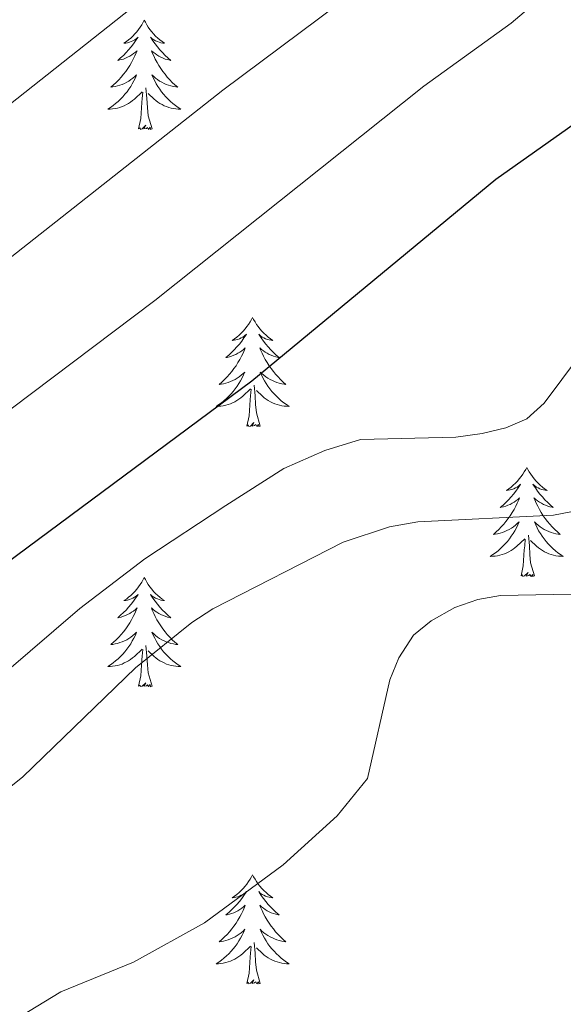
# Model space of a CAD drawing. Units: metres. Extents: x 613503 to 618008, y 4722028 to 4725072.
# Drawn here: x 616101 to 616160, y 4722551 to 4722659 of the extents above; entities that cross this region are included whole.
import ezdxf

# ---------------------------------------------------------------- set-up
doc = ezdxf.new("R2010")
doc.units = ezdxf.units.M
doc.header["$MEASUREMENT"] = 0
for name, color, linetype, lineweight in [('Level 36', 19, 'Continuous', 40), ('Level 4', 36, 'Continuous', 30), ('Level 5', 36, 'Continuous', 0)]:
    doc.layers.add(name, color=color, linetype=linetype, lineweight=lineweight)

msp = doc.modelspace()

# ---------------------------------------------------------------- linework, layer by layer
at = {"layer": 'Level 36', "color": 92, "linetype": 'Continuous', "lineweight": 0}
for points in [[(616114.43, 4722658.8), (616114.32, 4722658.59), (616114.16, 4722658.31), (616113.99, 4722658.04), (616113.81, 4722657.79), (616113.62, 4722657.54), (616113.41, 4722657.3), (616113.19, 4722657.08), (616112.96, 4722656.86), (616112.72, 4722656.66), (616112.47, 4722656.47), (616112.21, 4722656.29), (616112.41, 4722656.31), (616112.61, 4722656.35), (616112.81, 4722656.4), (616113, 4722656.47), (616113.19, 4722656.56), (616113.38, 4722656.66), (616113.55, 4722656.77), (616113.75, 4722656.96), (616113.71, 4722656.9), (616113.48, 4722656.55), (616113.24, 4722656.21), (616112.98, 4722655.89), (616112.72, 4722655.57), (616112.44, 4722655.27), (616112.14, 4722654.97), (616111.84, 4722654.69), (616111.53, 4722654.42), (616111.65, 4722654.44), (616111.9, 4722654.5), (616112.14, 4722654.57), (616112.38, 4722654.66), (616112.61, 4722654.76), (616112.83, 4722654.88), (616113.05, 4722655.01), (616113.25, 4722655.16), (616113.45, 4722655.32), (616113.64, 4722655.48), (616113.55, 4722655.26), (616113.39, 4722654.9), (616113.22, 4722654.55), (616113.04, 4722654.2), (616112.84, 4722653.86), (616112.62, 4722653.53), (616112.4, 4722653.21), (616112.16, 4722652.9), (616111.91, 4722652.59), (616111.64, 4722652.3), (616111.37, 4722652.02), (616111.08, 4722651.75), (616110.78, 4722651.49), (616110.98, 4722651.52), (616111.25, 4722651.56), (616111.51, 4722651.63), (616111.77, 4722651.71), (616112.02, 4722651.8), (616112.27, 4722651.91), (616112.51, 4722652.03), (616112.75, 4722652.17), (616112.97, 4722652.32), (616113.19, 4722652.48), (616113.4, 4722652.66), (616113.59, 4722652.85), (616113.45, 4722652.52)], [(616114.43, 4722658.8), (616114.54, 4722658.59), (616114.69, 4722658.31), (616114.86, 4722658.04), (616115.04, 4722657.79), (616115.24, 4722657.54), (616115.44, 4722657.3), (616115.66, 4722657.08), (616115.89, 4722656.86), (616116.13, 4722656.66), (616116.38, 4722656.47), (616116.64, 4722656.29), (616116.44, 4722656.31), (616116.24, 4722656.35), (616116.04, 4722656.4), (616115.85, 4722656.47), (616115.66, 4722656.56), (616115.48, 4722656.66), (616115.3, 4722656.77), (616115.1, 4722656.96), (616115.14, 4722656.9), (616115.37, 4722656.55), (616115.61, 4722656.21), (616115.87, 4722655.89), (616116.14, 4722655.57), (616116.42, 4722655.27), (616116.71, 4722654.97), (616117.01, 4722654.69), (616117.32, 4722654.42), (616117.2, 4722654.44), (616116.95, 4722654.5), (616116.71, 4722654.57), (616116.48, 4722654.66), (616116.24, 4722654.76), (616116.02, 4722654.88), (616115.81, 4722655.01), (616115.6, 4722655.16), (616115.4, 4722655.32), (616115.22, 4722655.48), (616115.3, 4722655.26), (616115.46, 4722654.9), (616115.63, 4722654.55), (616115.82, 4722654.2), (616116.02, 4722653.86), (616116.23, 4722653.53), (616116.45, 4722653.21), (616116.69, 4722652.9), (616116.94, 4722652.59), (616117.21, 4722652.3), (616117.48, 4722652.02), (616117.77, 4722651.75), (616118.07, 4722651.49), (616117.87, 4722651.52), (616117.6, 4722651.56), (616117.34, 4722651.63), (616117.08, 4722651.71), (616116.83, 4722651.8), (616116.58, 4722651.91), (616116.34, 4722652.03), (616116.1, 4722652.17), (616115.88, 4722652.32), (616115.66, 4722652.48), (616115.46, 4722652.66), (616115.26, 4722652.85), (616115.4, 4722652.52)], [(616113.45, 4722652.52), (616113.29, 4722652.2), (616113.12, 4722651.88), (616112.94, 4722651.58), (616112.74, 4722651.28), (616112.54, 4722651), (616112.31, 4722650.72), (616112.08, 4722650.45), (616111.83, 4722650.19), (616111.57, 4722649.95), (616111.3, 4722649.71), (616111.02, 4722649.49), (616110.74, 4722649.28), (616110.45, 4722649.09), (616110.71, 4722649.1), (616110.97, 4722649.12), (616111.24, 4722649.16), (616111.5, 4722649.22), (616111.75, 4722649.29), (616112, 4722649.38), (616112.24, 4722649.48), (616112.48, 4722649.6), (616112.71, 4722649.73), (616112.93, 4722649.88), (616113.15, 4722650.03), (616113.35, 4722650.2), (616114.2, 4722651)], [(616115.4, 4722652.52), (616115.56, 4722652.2), (616115.73, 4722651.88), (616115.91, 4722651.58), (616116.11, 4722651.28), (616116.32, 4722651), (616116.54, 4722650.72), (616116.78, 4722650.45), (616117.02, 4722650.19), (616117.28, 4722649.95), (616117.55, 4722649.71), (616117.83, 4722649.49), (616118.12, 4722649.28), (616118.41, 4722649.09), (616118.14, 4722649.1), (616117.88, 4722649.12), (616117.62, 4722649.16), (616117.36, 4722649.22), (616117.1, 4722649.29), (616116.85, 4722649.38), (616116.61, 4722649.48), (616116.37, 4722649.6), (616116.14, 4722649.73), (616115.92, 4722649.88), (616115.7, 4722650.03), (616115.5, 4722650.2), (616114.84, 4722650.82)], [(616113.81, 4722646.95), (616114.05, 4722648.07), (616114.16, 4722649.81), (616114.21, 4722650.25), (616114.28, 4722650.97)], [(616115.28, 4722646.95), (616114.85, 4722648.39), (616114.76, 4722649.3), (616114.71, 4722650.25), (616114.61, 4722651.41)], [(616115.28, 4722646.95), (616115.1, 4722646.89), (616115.08, 4722647.12), (616114.89, 4722646.9), (616114.77, 4722647.11), (616114.65, 4722647), (616114.38, 4722646.94), (616114.58, 4722647.34), (616114.19, 4722646.96), (616114, 4722646.9), (616113.96, 4722647.06), (616113.81, 4722646.95)], [(616126.24, 4722626.39), (616126.13, 4722626.17), (616125.98, 4722625.9), (616125.81, 4722625.63), (616125.63, 4722625.38), (616125.43, 4722625.13), (616125.23, 4722624.89), (616125.01, 4722624.66), (616124.78, 4722624.45), (616124.54, 4722624.24), (616124.28, 4722624.05), (616124.02, 4722623.88), (616124.22, 4722623.9), (616124.43, 4722623.94), (616124.63, 4722623.99), (616124.82, 4722624.06), (616125.01, 4722624.14), (616125.19, 4722624.24), (616125.36, 4722624.36), (616125.57, 4722624.55), (616125.53, 4722624.48), (616125.3, 4722624.14), (616125.06, 4722623.8), (616124.8, 4722623.48), (616124.53, 4722623.16), (616124.25, 4722622.85), (616123.96, 4722622.56), (616123.66, 4722622.28), (616123.34, 4722622.01), (616123.47, 4722622.03), (616123.71, 4722622.09), (616123.96, 4722622.16), (616124.19, 4722622.25), (616124.42, 4722622.35), (616124.65, 4722622.47), (616124.86, 4722622.6), (616125.07, 4722622.74), (616125.27, 4722622.9), (616125.45, 4722623.07), (616125.36, 4722622.85), (616125.21, 4722622.49), (616125.04, 4722622.14), (616124.85, 4722621.79), (616124.65, 4722621.45), (616124.44, 4722621.12), (616124.21, 4722620.8), (616123.98, 4722620.48), (616123.72, 4722620.18), (616123.46, 4722619.89), (616123.18, 4722619.61), (616122.9, 4722619.34), (616122.6, 4722619.08), (616122.8, 4722619.1), (616123.06, 4722619.15), (616123.33, 4722619.21), (616123.59, 4722619.29), (616123.84, 4722619.39), (616124.09, 4722619.5), (616124.33, 4722619.62), (616124.56, 4722619.76), (616124.79, 4722619.91), (616125, 4722620.07), (616125.21, 4722620.25), (616125.41, 4722620.43), (616125.26, 4722620.11)], [(616126.24, 4722626.39), (616126.35, 4722626.17), (616126.51, 4722625.9), (616126.68, 4722625.63), (616126.86, 4722625.38), (616127.05, 4722625.13), (616127.26, 4722624.89), (616127.48, 4722624.66), (616127.71, 4722624.45), (616127.95, 4722624.24), (616128.2, 4722624.05), (616128.46, 4722623.88), (616128.26, 4722623.9), (616128.06, 4722623.94), (616127.86, 4722623.99), (616127.66, 4722624.06), (616127.47, 4722624.14), (616127.29, 4722624.24), (616127.12, 4722624.36), (616126.91, 4722624.55), (616126.96, 4722624.48), (616127.18, 4722624.14), (616127.43, 4722623.8), (616127.68, 4722623.48), (616127.95, 4722623.16), (616128.23, 4722622.85), (616128.52, 4722622.56), (616128.83, 4722622.28), (616129.14, 4722622.01), (616129.02, 4722622.03), (616128.77, 4722622.09), (616128.53, 4722622.16), (616128.29, 4722622.25), (616128.06, 4722622.35), (616127.84, 4722622.47), (616127.62, 4722622.6), (616127.42, 4722622.74), (616127.22, 4722622.9), (616127.03, 4722623.07), (616127.12, 4722622.85), (616127.28, 4722622.49), (616127.45, 4722622.14), (616127.63, 4722621.79), (616127.83, 4722621.45), (616128.04, 4722621.12), (616128.27, 4722620.8), (616128.51, 4722620.48), (616128.76, 4722620.18), (616129.02, 4722619.89), (616129.3, 4722619.61), (616129.59, 4722619.34), (616129.88, 4722619.08), (616129.69, 4722619.1), (616129.42, 4722619.15), (616129.16, 4722619.21), (616128.9, 4722619.29), (616128.64, 4722619.39), (616128.4, 4722619.5), (616128.15, 4722619.62), (616127.92, 4722619.76), (616127.7, 4722619.91), (616127.48, 4722620.07), (616127.27, 4722620.25), (616127.08, 4722620.43), (616127.22, 4722620.11)], [(616125.26, 4722620.11), (616125.11, 4722619.79), (616124.94, 4722619.47), (616124.76, 4722619.17), (616124.56, 4722618.87), (616124.35, 4722618.58), (616124.13, 4722618.3), (616123.89, 4722618.04), (616123.65, 4722617.78), (616123.39, 4722617.53), (616123.12, 4722617.3), (616122.84, 4722617.08), (616122.55, 4722616.87), (616122.26, 4722616.68), (616122.53, 4722616.69), (616122.79, 4722616.71), (616123.05, 4722616.75), (616123.31, 4722616.81), (616123.57, 4722616.88), (616123.82, 4722616.97), (616124.06, 4722617.07), (616124.3, 4722617.19), (616124.53, 4722617.32), (616124.75, 4722617.46), (616124.96, 4722617.62), (616125.17, 4722617.79), (616126.01, 4722618.59)], [(616127.22, 4722620.11), (616127.37, 4722619.79), (616127.54, 4722619.47), (616127.73, 4722619.17), (616127.92, 4722618.87), (616128.13, 4722618.58), (616128.36, 4722618.3), (616128.59, 4722618.04), (616128.84, 4722617.78), (616129.1, 4722617.53), (616129.36, 4722617.3), (616129.64, 4722617.08), (616129.93, 4722616.87), (616130.22, 4722616.68), (616129.96, 4722616.69), (616129.69, 4722616.71), (616129.43, 4722616.75), (616129.17, 4722616.81), (616128.92, 4722616.88), (616128.67, 4722616.97), (616128.42, 4722617.07), (616128.19, 4722617.19), (616127.96, 4722617.32), (616127.73, 4722617.46), (616127.52, 4722617.62), (616127.32, 4722617.79), (616126.66, 4722618.41)], [(616127.09, 4722614.54), (616126.66, 4722615.98), (616126.57, 4722616.88), (616126.53, 4722617.83), (616126.42, 4722619)], [(616125.62, 4722614.54), (616125.87, 4722615.66), (616125.98, 4722617.4), (616126.03, 4722617.83), (616126.09, 4722618.56)], [(616127.09, 4722614.54), (616126.92, 4722614.47), (616126.9, 4722614.71), (616126.71, 4722614.49), (616126.59, 4722614.69), (616126.47, 4722614.58), (616126.2, 4722614.53), (616126.39, 4722614.92), (616126.01, 4722614.54), (616125.82, 4722614.49), (616125.78, 4722614.65), (616125.62, 4722614.54)], [(616156.16, 4722610.03), (616156.05, 4722609.81), (616155.9, 4722609.54), (616155.73, 4722609.27), (616155.55, 4722609.02), (616155.35, 4722608.77), (616155.15, 4722608.53), (616154.93, 4722608.3), (616154.7, 4722608.09), (616154.46, 4722607.88), (616154.21, 4722607.69), (616153.95, 4722607.52), (616154.15, 4722607.54), (616154.35, 4722607.58), (616154.55, 4722607.63), (616154.74, 4722607.7), (616154.93, 4722607.78), (616155.11, 4722607.88), (616155.29, 4722608), (616155.49, 4722608.19), (616155.45, 4722608.12), (616155.22, 4722607.78), (616154.98, 4722607.44), (616154.72, 4722607.12), (616154.45, 4722606.8), (616154.17, 4722606.49), (616153.88, 4722606.2), (616153.58, 4722605.92), (616153.27, 4722605.65), (616153.39, 4722605.67), (616153.64, 4722605.73), (616153.88, 4722605.8), (616154.11, 4722605.89), (616154.34, 4722605.99), (616154.57, 4722606.11), (616154.78, 4722606.24), (616154.99, 4722606.38), (616155.19, 4722606.54), (616155.38, 4722606.71), (616155.29, 4722606.49), (616155.13, 4722606.13), (616154.96, 4722605.78), (616154.78, 4722605.43), (616154.58, 4722605.09), (616154.36, 4722604.76), (616154.14, 4722604.44), (616153.9, 4722604.12), (616153.65, 4722603.82), (616153.38, 4722603.53), (616153.11, 4722603.25), (616152.82, 4722602.98), (616152.52, 4722602.72), (616152.72, 4722602.74), (616152.99, 4722602.79), (616153.25, 4722602.85), (616153.51, 4722602.93), (616153.76, 4722603.03), (616154.01, 4722603.14), (616154.25, 4722603.26), (616154.49, 4722603.4), (616154.71, 4722603.55), (616154.93, 4722603.71), (616155.13, 4722603.89), (616155.33, 4722604.07), (616155.19, 4722603.75)], [(616156.16, 4722610.03), (616156.28, 4722609.81), (616156.43, 4722609.54), (616156.6, 4722609.27), (616156.78, 4722609.02), (616156.97, 4722608.77), (616157.18, 4722608.53), (616157.4, 4722608.3), (616157.63, 4722608.09), (616157.87, 4722607.88), (616158.12, 4722607.69), (616158.38, 4722607.52), (616158.18, 4722607.54), (616157.98, 4722607.58), (616157.78, 4722607.63), (616157.58, 4722607.7), (616157.4, 4722607.78), (616157.22, 4722607.88), (616157.04, 4722608), (616156.84, 4722608.19), (616156.88, 4722608.12), (616157.11, 4722607.78), (616157.35, 4722607.44), (616157.61, 4722607.12), (616157.87, 4722606.8), (616158.15, 4722606.49), (616158.45, 4722606.2), (616158.75, 4722605.92), (616159.06, 4722605.65), (616158.94, 4722605.67), (616158.69, 4722605.73), (616158.45, 4722605.8), (616158.21, 4722605.89), (616157.98, 4722605.99), (616157.76, 4722606.11), (616157.54, 4722606.24), (616157.34, 4722606.38), (616157.14, 4722606.54), (616156.95, 4722606.71), (616157.04, 4722606.49), (616157.2, 4722606.13), (616157.37, 4722605.78), (616157.55, 4722605.43), (616157.75, 4722605.09), (616157.96, 4722604.76), (616158.19, 4722604.44), (616158.43, 4722604.12), (616158.68, 4722603.82), (616158.95, 4722603.53), (616159.22, 4722603.25), (616159.51, 4722602.98), (616159.8, 4722602.72), (616159.61, 4722602.74), (616159.34, 4722602.79), (616159.08, 4722602.85), (616158.82, 4722602.93), (616158.56, 4722603.03), (616158.32, 4722603.14), (616158.08, 4722603.26), (616157.84, 4722603.4), (616157.62, 4722603.55), (616157.4, 4722603.71), (616157.2, 4722603.89), (616157, 4722604.07), (616157.14, 4722603.75)], [(616155.19, 4722603.75), (616155.03, 4722603.43), (616154.86, 4722603.11), (616154.68, 4722602.81), (616154.48, 4722602.51), (616154.27, 4722602.22), (616154.05, 4722601.94), (616153.82, 4722601.68), (616153.57, 4722601.42), (616153.31, 4722601.17), (616153.04, 4722600.94), (616152.76, 4722600.72), (616152.47, 4722600.51), (616152.18, 4722600.32), (616152.45, 4722600.33), (616152.71, 4722600.35), (616152.97, 4722600.39), (616153.23, 4722600.45), (616153.49, 4722600.52), (616153.74, 4722600.61), (616153.98, 4722600.71), (616154.22, 4722600.83), (616154.45, 4722600.96), (616154.67, 4722601.1), (616154.88, 4722601.26), (616155.09, 4722601.43), (616155.94, 4722602.23)], [(616157.14, 4722603.75), (616157.3, 4722603.43), (616157.46, 4722603.11), (616157.65, 4722602.81), (616157.84, 4722602.51), (616158.06, 4722602.22), (616158.28, 4722601.94), (616158.51, 4722601.68), (616158.76, 4722601.42), (616159.02, 4722601.17), (616159.29, 4722600.94), (616159.56, 4722600.72), (616159.85, 4722600.51), (616160.14, 4722600.32), (616159.88, 4722600.33), (616159.62, 4722600.35), (616159.35, 4722600.39), (616159.1, 4722600.45), (616158.84, 4722600.52), (616158.59, 4722600.61), (616158.35, 4722600.71), (616158.11, 4722600.83), (616157.88, 4722600.96), (616157.66, 4722601.1), (616157.44, 4722601.26), (616157.24, 4722601.43), (616156.58, 4722602.05)], [(616157.02, 4722598.18), (616156.59, 4722599.62), (616156.5, 4722600.52), (616156.45, 4722601.47), (616156.35, 4722602.64)], [(616155.54, 4722598.18), (616155.79, 4722599.3), (616155.9, 4722601.04), (616155.95, 4722601.47), (616156.01, 4722602.2)], [(616157.02, 4722598.18), (616156.84, 4722598.11), (616156.82, 4722598.35), (616156.63, 4722598.13), (616156.51, 4722598.33), (616156.39, 4722598.22), (616156.12, 4722598.17), (616156.32, 4722598.56), (616155.93, 4722598.18), (616155.74, 4722598.13), (616155.7, 4722598.29), (616155.54, 4722598.18)], [(616114.42, 4722598.01), (616114.31, 4722597.79), (616114.16, 4722597.51), (616113.99, 4722597.25), (616113.81, 4722596.99), (616113.62, 4722596.74), (616113.41, 4722596.5), (616113.19, 4722596.28), (616112.96, 4722596.06), (616112.72, 4722595.86), (616112.47, 4722595.67), (616112.21, 4722595.49), (616112.41, 4722595.51), (616112.61, 4722595.55), (616112.81, 4722595.61), (616113, 4722595.68), (616113.19, 4722595.76), (616113.37, 4722595.86), (616113.55, 4722595.97), (616113.75, 4722596.16), (616113.71, 4722596.1), (616113.48, 4722595.75), (616113.24, 4722595.42), (616112.98, 4722595.09), (616112.72, 4722594.77), (616112.44, 4722594.47), (616112.14, 4722594.18), (616111.84, 4722593.89), (616111.53, 4722593.62), (616111.65, 4722593.64), (616111.9, 4722593.7), (616112.14, 4722593.78), (616112.38, 4722593.86), (616112.61, 4722593.97), (616112.83, 4722594.08), (616113.04, 4722594.22), (616113.25, 4722594.36), (616113.45, 4722594.52), (616113.64, 4722594.69), (616113.55, 4722594.46), (616113.39, 4722594.1), (616113.22, 4722593.75), (616113.04, 4722593.4), (616112.84, 4722593.06), (616112.62, 4722592.73), (616112.4, 4722592.41), (616112.16, 4722592.1), (616111.91, 4722591.8), (616111.64, 4722591.5), (616111.37, 4722591.22), (616111.08, 4722590.95), (616110.78, 4722590.7), (616110.98, 4722590.72), (616111.25, 4722590.77), (616111.51, 4722590.83), (616111.77, 4722590.91), (616112.02, 4722591), (616112.27, 4722591.11), (616112.51, 4722591.23), (616112.75, 4722591.37), (616112.97, 4722591.52), (616113.19, 4722591.68), (616113.39, 4722591.86), (616113.59, 4722592.05), (616113.45, 4722591.72)], [(616114.42, 4722598.01), (616114.54, 4722597.79), (616114.69, 4722597.51), (616114.86, 4722597.25), (616115.04, 4722596.99), (616115.24, 4722596.74), (616115.44, 4722596.5), (616115.66, 4722596.28), (616115.89, 4722596.06), (616116.13, 4722595.86), (616116.38, 4722595.67), (616116.64, 4722595.49), (616116.44, 4722595.51), (616116.24, 4722595.55), (616116.04, 4722595.61), (616115.85, 4722595.68), (616115.66, 4722595.76), (616115.48, 4722595.86), (616115.3, 4722595.97), (616115.1, 4722596.16), (616115.14, 4722596.1), (616115.37, 4722595.75), (616115.61, 4722595.42), (616115.87, 4722595.09), (616116.14, 4722594.77), (616116.42, 4722594.47), (616116.71, 4722594.18), (616117.01, 4722593.89), (616117.32, 4722593.62), (616117.2, 4722593.64), (616116.95, 4722593.7), (616116.71, 4722593.78), (616116.48, 4722593.86), (616116.24, 4722593.97), (616116.02, 4722594.08), (616115.8, 4722594.22), (616115.6, 4722594.36), (616115.4, 4722594.52), (616115.21, 4722594.69), (616115.3, 4722594.46), (616115.46, 4722594.1), (616115.63, 4722593.75), (616115.81, 4722593.4), (616116.01, 4722593.06), (616116.23, 4722592.73), (616116.45, 4722592.41), (616116.69, 4722592.1), (616116.94, 4722591.8), (616117.21, 4722591.5), (616117.48, 4722591.22), (616117.77, 4722590.95), (616118.07, 4722590.69), (616117.87, 4722590.72), (616117.6, 4722590.77), (616117.34, 4722590.83), (616117.08, 4722590.91), (616116.83, 4722591), (616116.58, 4722591.11), (616116.34, 4722591.23), (616116.1, 4722591.37), (616115.88, 4722591.52), (616115.66, 4722591.68), (616115.46, 4722591.86), (616115.26, 4722592.05), (616115.4, 4722591.72)], [(616113.45, 4722591.72), (616113.29, 4722591.4), (616113.12, 4722591.09), (616112.94, 4722590.78), (616112.74, 4722590.48), (616112.53, 4722590.2), (616112.31, 4722589.92), (616112.08, 4722589.65), (616111.83, 4722589.39), (616111.57, 4722589.15), (616111.3, 4722588.92), (616111.02, 4722588.69), (616110.74, 4722588.48), (616110.44, 4722588.29), (616110.71, 4722588.3), (616110.97, 4722588.33), (616111.24, 4722588.37), (616111.49, 4722588.42), (616111.75, 4722588.5), (616112, 4722588.58), (616112.24, 4722588.69), (616112.48, 4722588.8), (616112.71, 4722588.93), (616112.93, 4722589.08), (616113.15, 4722589.24), (616113.35, 4722589.41), (616114.2, 4722590.2)], [(616115.4, 4722591.72), (616115.56, 4722591.4), (616115.73, 4722591.09), (616115.91, 4722590.78), (616116.11, 4722590.48), (616116.32, 4722590.2), (616116.54, 4722589.92), (616116.77, 4722589.65), (616117.02, 4722589.39), (616117.28, 4722589.15), (616117.55, 4722588.91), (616117.83, 4722588.69), (616118.12, 4722588.48), (616118.4, 4722588.29), (616118.14, 4722588.3), (616117.88, 4722588.33), (616117.62, 4722588.37), (616117.36, 4722588.42), (616117.1, 4722588.5), (616116.85, 4722588.58), (616116.61, 4722588.69), (616116.37, 4722588.8), (616116.14, 4722588.93), (616115.92, 4722589.08), (616115.7, 4722589.24), (616115.5, 4722589.41), (616114.84, 4722590.03)], [(616113.81, 4722586.16), (616114.05, 4722587.28), (616114.16, 4722589.02), (616114.21, 4722589.45), (616114.28, 4722590.17)], [(616115.28, 4722586.16), (616114.85, 4722587.6), (616114.76, 4722588.5), (616114.71, 4722589.45), (616114.61, 4722590.61)], [(616115.28, 4722586.16), (616115.1, 4722586.09), (616115.08, 4722586.33), (616114.89, 4722586.11), (616114.77, 4722586.31), (616114.65, 4722586.2), (616114.38, 4722586.15), (616114.58, 4722586.54), (616114.19, 4722586.16), (616114, 4722586.11), (616113.96, 4722586.27), (616113.81, 4722586.16)], [(616126.24, 4722565.6), (616126.13, 4722565.38), (616125.98, 4722565.1), (616125.81, 4722564.84), (616125.63, 4722564.58), (616125.43, 4722564.33), (616125.22, 4722564.09), (616125.01, 4722563.87), (616124.78, 4722563.65), (616124.54, 4722563.45), (616124.28, 4722563.26), (616124.02, 4722563.08), (616124.22, 4722563.1), (616124.43, 4722563.14), (616124.63, 4722563.19), (616124.82, 4722563.26), (616125.01, 4722563.35), (616125.19, 4722563.45), (616125.36, 4722563.56), (616125.57, 4722563.75), (616125.53, 4722563.68), (616125.3, 4722563.34), (616125.06, 4722563), (616124.8, 4722562.68), (616124.53, 4722562.36), (616124.25, 4722562.06), (616123.96, 4722561.76), (616123.66, 4722561.48), (616123.34, 4722561.21), (616123.47, 4722561.23), (616123.71, 4722561.29), (616123.96, 4722561.36), (616124.19, 4722561.45), (616124.42, 4722561.55), (616124.65, 4722561.67), (616124.86, 4722561.8), (616125.07, 4722561.95), (616125.27, 4722562.1), (616125.45, 4722562.28), (616125.36, 4722562.05), (616125.21, 4722561.69), (616125.04, 4722561.34), (616124.85, 4722560.99), (616124.65, 4722560.65), (616124.44, 4722560.32), (616124.21, 4722560), (616123.98, 4722559.69), (616123.72, 4722559.38), (616123.46, 4722559.09), (616123.18, 4722558.81), (616122.9, 4722558.54), (616122.6, 4722558.28), (616122.8, 4722558.31), (616123.06, 4722558.35), (616123.33, 4722558.42), (616123.59, 4722558.5), (616123.84, 4722558.59), (616124.09, 4722558.7), (616124.33, 4722558.82), (616124.56, 4722558.96), (616124.79, 4722559.11), (616125, 4722559.27), (616125.21, 4722559.45), (616125.41, 4722559.64), (616125.26, 4722559.31)], [(616126.24, 4722565.6), (616126.35, 4722565.38), (616126.51, 4722565.1), (616126.68, 4722564.84), (616126.86, 4722564.58), (616127.05, 4722564.33), (616127.26, 4722564.09), (616127.48, 4722563.87), (616127.71, 4722563.65), (616127.95, 4722563.45), (616128.2, 4722563.26), (616128.46, 4722563.08), (616128.26, 4722563.1), (616128.06, 4722563.14), (616127.86, 4722563.19), (616127.66, 4722563.26), (616127.47, 4722563.35), (616127.29, 4722563.45), (616127.12, 4722563.56), (616126.91, 4722563.75), (616126.96, 4722563.68), (616127.18, 4722563.34), (616127.43, 4722563), (616127.68, 4722562.68), (616127.95, 4722562.36), (616128.23, 4722562.06), (616128.52, 4722561.76), (616128.83, 4722561.48), (616129.14, 4722561.21), (616129.02, 4722561.23), (616128.77, 4722561.29), (616128.53, 4722561.36), (616128.29, 4722561.45), (616128.06, 4722561.55), (616127.84, 4722561.67), (616127.62, 4722561.8), (616127.42, 4722561.95), (616127.22, 4722562.1), (616127.03, 4722562.28), (616127.12, 4722562.05), (616127.28, 4722561.69), (616127.45, 4722561.34), (616127.63, 4722560.99), (616127.83, 4722560.65), (616128.04, 4722560.32), (616128.27, 4722560), (616128.51, 4722559.69), (616128.76, 4722559.38), (616129.02, 4722559.09), (616129.3, 4722558.81), (616129.59, 4722558.54), (616129.88, 4722558.28), (616129.69, 4722558.31), (616129.42, 4722558.35), (616129.16, 4722558.42), (616128.9, 4722558.5), (616128.64, 4722558.59), (616128.4, 4722558.7), (616128.15, 4722558.82), (616127.92, 4722558.96), (616127.7, 4722559.11), (616127.48, 4722559.27), (616127.27, 4722559.45), (616127.08, 4722559.64), (616127.22, 4722559.31)], [(616125.26, 4722559.31), (616125.11, 4722558.99), (616124.94, 4722558.68), (616124.76, 4722558.37), (616124.56, 4722558.07), (616124.35, 4722557.78), (616124.13, 4722557.51), (616123.89, 4722557.24), (616123.65, 4722556.98), (616123.39, 4722556.74), (616123.12, 4722556.5), (616122.84, 4722556.28), (616122.55, 4722556.07), (616122.26, 4722555.88), (616122.53, 4722555.89), (616122.79, 4722555.91), (616123.05, 4722555.96), (616123.31, 4722556.01), (616123.57, 4722556.08), (616123.82, 4722556.17), (616124.06, 4722556.27), (616124.3, 4722556.39), (616124.53, 4722556.52), (616124.75, 4722556.67), (616124.96, 4722556.82), (616125.17, 4722556.99), (616126.01, 4722557.79)], [(616127.22, 4722559.31), (616127.37, 4722558.99), (616127.54, 4722558.68), (616127.73, 4722558.37), (616127.92, 4722558.07), (616128.13, 4722557.78), (616128.36, 4722557.51), (616128.59, 4722557.24), (616128.84, 4722556.98), (616129.1, 4722556.74), (616129.36, 4722556.5), (616129.64, 4722556.28), (616129.93, 4722556.07), (616130.22, 4722555.88), (616129.96, 4722555.89), (616129.69, 4722555.91), (616129.43, 4722555.96), (616129.17, 4722556.01), (616128.92, 4722556.08), (616128.67, 4722556.17), (616128.42, 4722556.27), (616128.19, 4722556.39), (616127.96, 4722556.52), (616127.73, 4722556.67), (616127.52, 4722556.82), (616127.32, 4722556.99), (616126.66, 4722557.61)], [(616125.62, 4722553.74), (616125.87, 4722554.86), (616125.98, 4722556.6), (616126.03, 4722557.04), (616126.09, 4722557.76)], [(616127.09, 4722553.74), (616126.66, 4722555.18), (616126.57, 4722556.09), (616126.53, 4722557.04), (616126.42, 4722558.2)], [(616127.09, 4722553.74), (616126.92, 4722553.68), (616126.9, 4722553.92), (616126.71, 4722553.69), (616126.59, 4722553.9), (616126.47, 4722553.79), (616126.2, 4722553.73), (616126.39, 4722554.13), (616126.01, 4722553.75), (616125.82, 4722553.69), (616125.78, 4722553.86), (616125.62, 4722553.74)]]:
    msp.add_lwpolyline(points, dxfattribs=at)
at = {"layer": 'Level 4', "color": 36, "linetype": 'Continuous', "lineweight": 30}
msp.add_polyline3d([(615976.43, 4722462.69, 725), (615986.58, 4722471.21, 725), (615991.75, 4722476.13, 725), (615994.99, 4722479.39, 725), (615999.99, 4722485.47, 725), (616009.56, 4722499.46, 725), (616017.47, 4722509.39, 725), (616023.3, 4722519.28, 725), (616028.85, 4722529.57, 725), (616035.38, 4722539.53, 725), (616040.5, 4722545.96, 725), (616045.09, 4722551.12, 725), (616059.82, 4722566.69, 725), (616080.34, 4722584.2, 725), (616099.36, 4722599.57, 725), (616126.18, 4722619.46, 725), (616152.78, 4722641.47, 725), (616162.72, 4722648.47, 725)], dxfattribs=at)
at = {"layer": 'Level 5', "color": 36, "linetype": 'Continuous', "lineweight": 0}
for points in [[(615931.18, 4722461.93, 710), (615947.31, 4722483.49, 710), (615954.43, 4722493.78, 710), (615963.41, 4722508.3, 710), (615985.9, 4722546.8, 710), (615989.78, 4722552.19, 710), (616002.39, 4722572.76, 710), (616007.2, 4722581.26, 710), (616010.18, 4722585.6, 710), (616016.19, 4722592.36, 710), (616024.89, 4722598.61, 710), (616028.66, 4722600.15, 710), (616038.79, 4722605.28, 710), (616046.02, 4722609.52, 710), (616064.7, 4722622.66, 710), (616085.68, 4722638.52, 710), (616114.63, 4722661.44, 710), (616127.28, 4722670.29, 710), (616139.7, 4722679.9, 710), (616159.14, 4722699.96, 710), (616162.93, 4722703.47, 710)], [(615945.24, 4722462.17, 715), (615959.49, 4722477.58, 715), (615967.56, 4722490.26, 715), (615980.16, 4722506.53, 715), (615990.59, 4722521, 715), (616008.18, 4722552.93, 715), (616013.78, 4722562.85, 715), (616018.45, 4722570.13, 715), (616022.33, 4722574.81, 715), (616028.22, 4722581.14, 715), (616036.54, 4722587.97, 715), (616039.05, 4722589, 715), (616047.7, 4722594.04, 715), (616055.37, 4722599.26, 715), (616073.15, 4722612.46, 715), (616093.58, 4722628.02, 715), (616122.98, 4722651.17, 715), (616146.18, 4722668.48, 715), (616150.66, 4722672.28, 715), (616172.03, 4722694.2, 715)], [(615960.01, 4722462.42, 720), (615972.1, 4722474.1, 720), (615991.23, 4722496.27, 720), (615999.59, 4722513.03, 720), (616006.12, 4722522.57, 720), (616012.09, 4722530.14, 720), (616021.34, 4722546.2, 720), (616026.77, 4722554.63, 720), (616032.87, 4722562.04, 720), (616040.09, 4722569.76, 720), (616047.42, 4722576.37, 720), (616056.61, 4722582.8, 720), (616090.98, 4722609.72, 720), (616115.59, 4722628.22, 720), (616144.94, 4722651.62, 720), (616154.45, 4722658.48, 720), (616159.89, 4722663.1, 720), (616166.06, 4722668.99, 720)], [(616167.8, 4722630.08, 730), (616158.06, 4722617.03, 730), (616156.19, 4722615.31, 730), (616153.89, 4722614.33, 730), (616151.29, 4722613.72, 730), (616148.43, 4722613.31, 730), (616138.01, 4722613.07, 730), (616134.13, 4722611.86, 730), (616129.66, 4722609.89, 730), (616123.33, 4722605.88, 730), (616114.5, 4722600.06, 730), (616107.4, 4722594.62, 730), (616079.75, 4722570.94, 730), (616067.08, 4722558.91, 730), (616055.8, 4722546.69, 730), (616045.4, 4722533.15, 730), (616040.95, 4722525.97, 730), (616036.14, 4722517.32, 730), (616027.9, 4722499.06, 730), (616021.26, 4722488.26, 730), (616000.08, 4722463.09, 730)], [(616164.54, 4722605.87, 735), (616159.07, 4722604.8, 735), (616144.27, 4722604.1, 735), (616141.2, 4722603.55, 735), (616136.12, 4722601.87, 735), (616121.9, 4722594.58, 735), (616119.6, 4722593.1, 735), (616113.45, 4722588.18, 735), (616101.17, 4722576.29, 735), (616092.67, 4722569.47, 735), (616086.37, 4722563.83, 735), (616072.22, 4722548.9, 735), (616064.79, 4722540.44, 735), (616055.42, 4722526.77, 735), (616047.69, 4722513.18, 735), (616045.16, 4722505.53, 735), (616043.57, 4722497.89, 735), (616041.58, 4722492.78, 735), (616035.16, 4722480.36, 735), (616024.76, 4722463.5, 735)], [(616180.36, 4722596.55, 740), (616153.29, 4722596.05, 740), (616150.83, 4722595.61, 740), (616148.32, 4722594.75, 740), (616145.75, 4722593.3, 740), (616143.8, 4722591.74, 740), (616142.22, 4722589.27, 740), (616141.22, 4722586.85, 740), (616138.79, 4722576.1, 740), (616135.48, 4722572.01, 740), (616129.59, 4722566.67, 740), (616120.98, 4722560.36, 740), (616113.24, 4722556.05, 740), (616105.33, 4722552.81, 740), (616100.95, 4722550.18, 740)]]:
    msp.add_polyline3d(points, dxfattribs=at)

doc.saveas('drawing.dxf')
